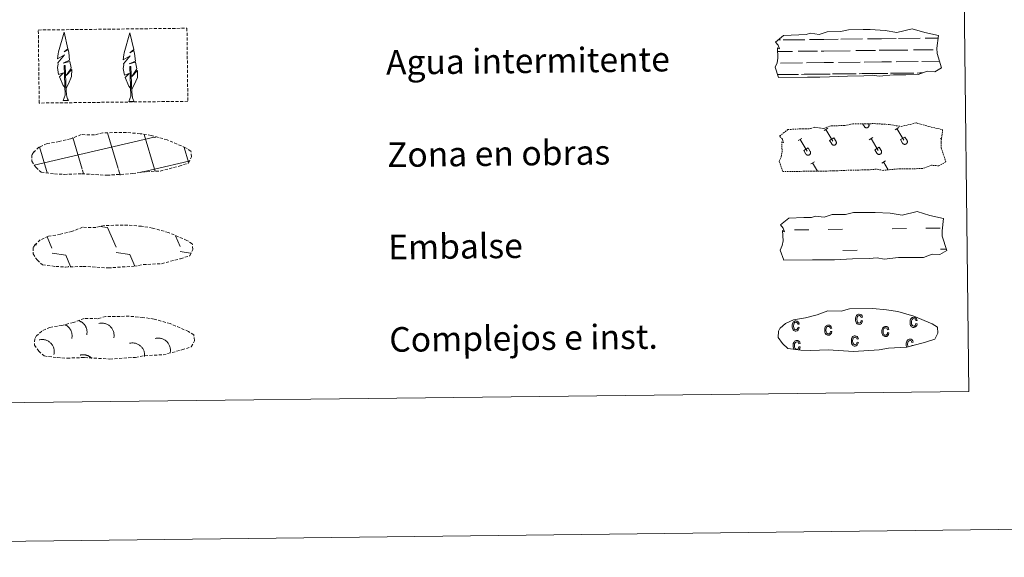
# Model space of a CAD drawing. Units: metres. Extents: x 579468 to 583958, y 4712299 to 4715322.
# Drawn here: x 579945 to 580265, y 4712299 to 4712474 of the extents above; entities that cross this region are included whole.
import ezdxf
from ezdxf.enums import TextEntityAlignment as Align

# ---------------------------------------------------------------- set-up
doc = ezdxf.new("R2010")
doc.units = ezdxf.units.M
doc.header["$MEASUREMENT"] = 0
doc.linetypes.add('TRAZOS', pattern=[0.75, 0.5, -0.25])
doc.linetypes.add('TRAZOSX2', pattern=[1.5, 1, -0.5])
doc.layers.add('Level 63', color=7, linetype='Continuous', lineweight=0)
doc.styles.add('Arial', font='ARIAL.TTF', dxfattribs={"height": 0.2})

msp = doc.modelspace()

# ---------------------------------------------------------------- linework, layer by layer
at = {"layer": 'Level 63', "linetype": 'Continuous', "lineweight": 0}
for points in [[(579503.55, 4712299.18), (579468.46, 4715268.99), (583923.12, 4715321.65), (583958.21, 4712351.85), (579503.55, 4712299.18)], [(579787.61, 4714034.74), (580233.51, 4714040.01), (580253.44, 4712353.05), (579807.55, 4712347.78), (579787.61, 4714034.74)]]:
    msp.add_lwpolyline(points, close=True, dxfattribs=at)
at = {"layer": 'Level 63', "color": 92, "linetype": 'TRAZOSX2', "lineweight": 0}
msp.add_lwpolyline([(579951.34, 4712470.39), (579999.59, 4712470.96), (579999.87, 4712447.24), (579951.63, 4712446.67), (579951.34, 4712470.39)], close=True, dxfattribs=at)
at = {"layer": 'Level 63', "color": 142, "linetype": 'Continuous', "lineweight": 13}
for points in [[(580190.62, 4712466.47), (580193.27, 4712468.6), (580198.19, 4712468.86), (580200.64, 4712468.89), (580201.98, 4712469.33), (580204.78, 4712468.93), (580207.38, 4712469.83), (580211.75, 4712469.89), (580214.36, 4712470.44), (580219.07, 4712470.5), (580221.34, 4712470.52), (580226.22, 4712470.23), (580230.07, 4712469.58), (580235.03, 4712470.77), (580239.06, 4712469.56), (580243.54, 4712468.57), (580243.05, 4712464.5), (580243.07, 4712462.75), (580244.56, 4712458.1), (580242.34, 4712456.82), (580239.88, 4712457), (580236.99, 4712455.92), (580232.97, 4712455.87), (580228.95, 4712455.82), (580224.26, 4712455.35), (580222.02, 4712455.74), (580219.35, 4712455.5), (580213.98, 4712455.44), (580208.18, 4712455.16), (580205.05, 4712455.13), (580201.03, 4712455.07), (580191.65, 4712454.96), (580190.49, 4712458.3), (580191.15, 4712459.77), (580191.43, 4712461.27), (580191.31, 4712464.59), (580191.92, 4712464.24), (580191.53, 4712465.43), (580190.62, 4712466.47)], [(580192.26, 4712407.13), (580194.92, 4712409.25), (580199.83, 4712409.52), (580202.29, 4712409.55), (580203.62, 4712409.98), (580206.42, 4712409.59), (580209.03, 4712410.49), (580213.39, 4712410.54), (580216, 4712411.09), (580220.71, 4712411.15), (580222.98, 4712411.18), (580227.87, 4712410.89), (580231.71, 4712410.23), (580236.67, 4712411.42), (580240.7, 4712410.21), (580245.18, 4712409.22), (580244.69, 4712405.15), (580244.71, 4712403.41), (580246.2, 4712398.76), (580243.98, 4712397.47), (580241.52, 4712397.66), (580238.63, 4712396.57), (580234.61, 4712396.53), (580230.59, 4712396.48), (580225.9, 4712396.01), (580223.67, 4712396.4), (580220.99, 4712396.15), (580215.63, 4712396.09), (580209.82, 4712395.81), (580206.69, 4712395.78), (580202.67, 4712395.73), (580193.29, 4712395.62), (580192.14, 4712398.96), (580192.79, 4712400.43), (580193.08, 4712401.92), (580192.95, 4712405.25), (580193.56, 4712404.89), (580193.17, 4712406.09), (580192.26, 4712407.13)]]:
    msp.add_lwpolyline(points, close=True, dxfattribs=at)
at = {"layer": 'Level 63', "color": 92, "linetype": 'Continuous', "lineweight": 0}
for points in [[(579960.17, 4712451.5), (579959.4, 4712452.42), (579958.25, 4712455.21), (579959.5, 4712456.5), (579957.94, 4712455.98), (579957.52, 4712458.17), (579957.75, 4712459.32), (579957.65, 4712459.73), (579959.87, 4712462.3), (579957.59, 4712460.98), (579957.79, 4712462.61), (579957.9, 4712463.32), (579959.69, 4712469.72), (579960.97, 4712464.33), (579959.76, 4712463.28), (579961.05, 4712464.03), (579961.23, 4712463.08), (579961.51, 4712460.61), (579959.46, 4712459.64), (579961.61, 4712460.2), (579962.02, 4712458.11), (579961.9, 4712457.83), (579960.41, 4712455.59), (579962.18, 4712457.55), (579962.16, 4712455.25), (579961.11, 4712452.9), (579960.34, 4712451.5)], [(579981.5, 4712451.21), (579980.73, 4712452.14), (579979.57, 4712454.92), (579980.83, 4712456.22), (579979.27, 4712455.69), (579978.85, 4712457.88), (579979.08, 4712459.03), (579978.98, 4712459.44), (579981.2, 4712462.01), (579978.91, 4712460.69), (579979.12, 4712462.33), (579979.23, 4712463.03), (579981.02, 4712469.43), (579982.3, 4712464.04), (579981.09, 4712462.99), (579982.38, 4712463.74), (579982.56, 4712462.8), (579982.84, 4712460.32), (579980.79, 4712459.36), (579982.94, 4712459.91), (579983.35, 4712457.82), (579983.23, 4712457.54), (579981.74, 4712455.3), (579983.51, 4712457.26), (579983.49, 4712454.97), (579982.44, 4712452.61), (579981.67, 4712451.21)], [(579959.4, 4712447.46), (579960.04, 4712449.21), (579959.77, 4712458.87), (579960.06, 4712458.83), (579960.4, 4712450.63), (579960.47, 4712449.59), (579960.58, 4712448.68), (579960.76, 4712448.08), (579961.09, 4712447.48)], [(579980.73, 4712447.18), (579981.37, 4712448.92), (579981.09, 4712458.59), (579981.39, 4712458.54), (579981.73, 4712450.34), (579981.8, 4712449.31), (579981.91, 4712448.39), (579982.09, 4712447.79), (579982.42, 4712447.2)], [(579959.4, 4712447.46), (579961.09, 4712447.48)], [(579980.73, 4712447.18), (579982.42, 4712447.2)]]:
    msp.add_lwpolyline(points, dxfattribs=at)
at = {"layer": 'Level 63', "color": 142, "linetype": 'Continuous', "lineweight": 0}
for points in [[(580201.71, 4712467.27), (580206.31, 4712467.33)], [(580206.31, 4712467.33), (580211, 4712467.38)], [(580211.82, 4712467.39), (580218.85, 4712467.47)], [(580220.46, 4712467.49), (580225.06, 4712467.55)], [(580225.06, 4712467.55), (580229.75, 4712467.6)], [(580230.57, 4712467.61), (580237.6, 4712467.69)], [(580239.21, 4712467.71), (580243.44, 4712467.76)], [(580191.47, 4712467.15), (580192.25, 4712467.16)], [(580193.07, 4712467.17), (580200.11, 4712467.25)], [(580191.36, 4712463.4), (580196.12, 4712463.45)], [(580197.95, 4712463.47), (580204.29, 4712463.55)], [(580205.51, 4712463.57), (580206.35, 4712463.57)], [(580206.35, 4712463.57), (580214.87, 4712463.67)], [(580216.7, 4712463.7), (580223.04, 4712463.77)], [(580224.26, 4712463.79), (580225.1, 4712463.8)], [(580225.1, 4712463.8), (580233.62, 4712463.89)], [(580235.45, 4712463.92), (580241.79, 4712464)], [(580243.01, 4712464.01), (580243.05, 4712464.01)], [(580192.3, 4712459.66), (580199.4, 4712459.74)], [(580200.68, 4712459.76), (580206.4, 4712459.83)], [(580206.4, 4712459.83), (580209.51, 4712459.86)], [(580211.05, 4712459.88), (580218.15, 4712459.96)], [(580219.42, 4712459.98), (580225.15, 4712460.05)], [(580225.15, 4712460.05), (580228.26, 4712460.08)], [(580229.8, 4712460.1), (580236.89, 4712460.19)], [(580238.17, 4712460.2), (580243.87, 4712460.27)], [(580191.33, 4712455.9), (580197.04, 4712455.96)], [(580191.57, 4712455.9), (580198.09, 4712455.98)], [(580199.07, 4712455.99), (580202.31, 4712456.03)], [(580199.98, 4712456), (580206.44, 4712456.07)], [(580203.43, 4712456.04), (580206.44, 4712456.07)], [(580206.44, 4712456.07), (580208.35, 4712456.1)], [(580206.44, 4712456.07), (580207.3, 4712456.09)], [(580209.16, 4712456.11), (580215.79, 4712456.18)], [(580210.32, 4712456.12), (580216.84, 4712456.2)], [(580217.82, 4712456.21), (580221.06, 4712456.25)], [(580218.73, 4712456.22), (580225.19, 4712456.29)], [(580222.17, 4712456.26), (580225.19, 4712456.29)], [(580225.19, 4712456.29), (580227.1, 4712456.32)], [(580225.19, 4712456.29), (580226.05, 4712456.31)], [(580227.91, 4712456.33), (580234.53, 4712456.41)], [(580229.07, 4712456.34), (580235.59, 4712456.42)], [(580236.57, 4712456.43), (580238.41, 4712456.45)], [(580237.47, 4712456.44), (580238.41, 4712456.45)], [(579950.04, 4712426.47), (579988.91, 4712435.6)], [(579965.56, 4712425.23), (579962.54, 4712435.45)], [(579977.25, 4712425.37), (579973.82, 4712436.97)], [(579989.03, 4712425.2), (579985.71, 4712436.45)], [(579988.91, 4712435.52), (579989.51, 4712435.65)], [(579953.96, 4712424.79), (579951.69, 4712432.48)], [(580000.09, 4712427.48), (579998.68, 4712432.25)], [(579989.03, 4712425.2), (580000.23, 4712427.83)], [(579954.2, 4712423.97), (579953.96, 4712424.79)], [(579966.03, 4712423.64), (579965.65, 4712424.92)], [(579977.86, 4712423.31), (579977.34, 4712425.06)], [(579984.37, 4712424.1), (579989.03, 4712425.2)], [(579989.24, 4712424.51), (579989.03, 4712425.2)]]:
    msp.add_lwpolyline(points, dxfattribs=at)
at = {"layer": 'Level 63', "color": 19, "linetype": 'TRAZOS', "lineweight": 0}
msp.add_lwpolyline([(580191.97, 4712435.94), (580194.62, 4712438.06), (580199.54, 4712438.33), (580201.99, 4712438.36), (580203.33, 4712438.79), (580206.13, 4712438.4), (580208.73, 4712439.3), (580213.1, 4712439.35), (580215.71, 4712439.91), (580220.42, 4712439.96), (580222.69, 4712439.99), (580227.57, 4712439.7), (580231.42, 4712439.05), (580236.38, 4712440.23), (580240.41, 4712439.02), (580244.89, 4712438.03), (580244.39, 4712433.97), (580244.41, 4712432.22), (580245.91, 4712427.57), (580243.69, 4712426.29), (580241.23, 4712426.47), (580238.34, 4712425.39), (580234.32, 4712425.34), (580230.3, 4712425.29), (580225.61, 4712424.82), (580223.37, 4712425.21), (580220.69, 4712424.97), (580215.34, 4712424.9), (580209.53, 4712424.63), (580206.4, 4712424.59), (580202.38, 4712424.54), (580193, 4712424.43), (580191.84, 4712427.77), (580192.49, 4712429.24), (580192.78, 4712430.73), (580192.66, 4712434.06), (580193.27, 4712433.71), (580192.87, 4712434.9), (580191.97, 4712435.94)], close=True, dxfattribs=at)
at = {"layer": 'Level 63', "color": 32, "linetype": 'Continuous', "lineweight": 0}
for points in [[(580218.92, 4712439.94), (580219.47, 4712439.03)], [(580219.47, 4712439.03), (580219.51, 4712438.96), (580219.57, 4712438.89), (580219.62, 4712438.83), (580219.69, 4712438.78), (580219.76, 4712438.73), (580219.83, 4712438.69), (580219.91, 4712438.66), (580219.99, 4712438.64), (580220.07, 4712438.62), (580220.15, 4712438.62), (580220.23, 4712438.62), (580220.32, 4712438.63), (580220.4, 4712438.65), (580220.48, 4712438.67), (580220.55, 4712438.71), (580220.63, 4712438.75), (580220.69, 4712438.8), (580220.75, 4712438.85), (580220.81, 4712438.92), (580220.86, 4712438.98), (580220.9, 4712439.05), (580220.94, 4712439.13), (580220.96, 4712439.21), (580220.98, 4712439.29), (580220.99, 4712439.37), (580220.99, 4712439.45), (580220.99, 4712439.54), (580220.97, 4712439.62), (580220.95, 4712439.7), (580220.92, 4712439.78), (580220.88, 4712439.85)], [(580219.84, 4712439.95), (580219.85, 4712439.94)], [(580220.81, 4712439.97), (580220.88, 4712439.85)], [(580229.43, 4712438.02), (580230.64, 4712438.74)], [(580206.39, 4712437.75), (580207.6, 4712438.47)], [(580206.99, 4712438.11), (580209.25, 4712434.31)], [(580208.2, 4712434.52), (580209.6, 4712435.35)], [(580209.6, 4712435.35), (580210.28, 4712434.22)], [(580221.07, 4712434.77), (580222.27, 4712435.48)], [(580230.04, 4712438.38), (580232.29, 4712434.58)], [(580231.24, 4712434.79), (580232.65, 4712435.62)], [(580232.65, 4712435.62), (580233.32, 4712434.49)], [(580198.02, 4712434.49), (580199.23, 4712435.21)], [(580198.62, 4712434.85), (580200.88, 4712431.05)], [(580208.2, 4712434.52), (580208.87, 4712433.39)], [(580208.87, 4712433.39), (580208.91, 4712433.32), (580208.96, 4712433.26), (580209.02, 4712433.2), (580209.09, 4712433.15), (580209.15, 4712433.1), (580209.23, 4712433.06), (580209.31, 4712433.03), (580209.38, 4712433), (580209.47, 4712432.99), (580209.55, 4712432.98), (580209.63, 4712432.98), (580209.71, 4712432.99), (580209.8, 4712433.01), (580209.87, 4712433.04), (580209.95, 4712433.07), (580210.02, 4712433.11), (580210.09, 4712433.16), (580210.15, 4712433.22), (580210.21, 4712433.28), (580210.26, 4712433.35), (580210.3, 4712433.42), (580210.33, 4712433.49), (580210.36, 4712433.57), (580210.38, 4712433.65), (580210.39, 4712433.74), (580210.39, 4712433.82), (580210.39, 4712433.9), (580210.37, 4712433.99), (580210.35, 4712434.07), (580210.32, 4712434.14), (580210.28, 4712434.22)], [(580221.67, 4712435.12), (580223.93, 4712431.32)], [(580222.88, 4712431.53), (580224.28, 4712432.37)], [(580224.28, 4712432.37), (580224.95, 4712431.23)], [(580231.24, 4712434.79), (580231.91, 4712433.67)], [(580231.91, 4712433.67), (580231.96, 4712433.59), (580232.01, 4712433.53), (580232.07, 4712433.47), (580232.13, 4712433.42), (580232.2, 4712433.37), (580232.27, 4712433.33), (580232.35, 4712433.3), (580232.43, 4712433.28), (580232.51, 4712433.26), (580232.6, 4712433.25), (580232.68, 4712433.26), (580232.76, 4712433.27), (580232.84, 4712433.29), (580232.92, 4712433.31), (580233, 4712433.35), (580233.07, 4712433.39), (580233.14, 4712433.44), (580233.2, 4712433.49), (580233.25, 4712433.55), (580233.3, 4712433.62), (580233.35, 4712433.69), (580233.38, 4712433.77), (580233.41, 4712433.85), (580233.43, 4712433.93), (580233.44, 4712434.01), (580233.44, 4712434.09), (580233.43, 4712434.18), (580233.42, 4712434.26), (580233.39, 4712434.34), (580233.36, 4712434.41), (580233.33, 4712434.49)], [(580244.11, 4712435.04), (580244.56, 4712435.3)], [(580199.83, 4712431.26), (580201.23, 4712432.09)], [(580199.83, 4712431.26), (580200.49, 4712430.13)], [(580200.5, 4712430.13), (580200.54, 4712430.06), (580200.59, 4712430), (580200.65, 4712429.94), (580200.71, 4712429.89), (580200.78, 4712429.84), (580200.86, 4712429.8), (580200.93, 4712429.77), (580201.01, 4712429.75), (580201.1, 4712429.73), (580201.18, 4712429.72), (580201.26, 4712429.73), (580201.34, 4712429.74), (580201.43, 4712429.75), (580201.5, 4712429.78), (580201.58, 4712429.81), (580201.65, 4712429.86), (580201.72, 4712429.91), (580201.78, 4712429.96), (580201.84, 4712430.02), (580201.89, 4712430.09), (580201.93, 4712430.16), (580201.96, 4712430.24), (580201.99, 4712430.32), (580202.01, 4712430.4), (580202.02, 4712430.48), (580202.02, 4712430.56), (580202.01, 4712430.65), (580202, 4712430.73), (580201.98, 4712430.81), (580201.95, 4712430.89), (580201.91, 4712430.96)], [(580201.23, 4712432.09), (580201.91, 4712430.96)], [(580222.88, 4712431.53), (580223.54, 4712430.41)], [(580223.54, 4712430.41), (580223.59, 4712430.34), (580223.64, 4712430.27), (580223.7, 4712430.21), (580223.76, 4712430.16), (580223.83, 4712430.11), (580223.91, 4712430.07), (580223.98, 4712430.04), (580224.06, 4712430.02), (580224.14, 4712430), (580224.23, 4712430), (580224.31, 4712430), (580224.39, 4712430.01), (580224.47, 4712430.03), (580224.55, 4712430.05), (580224.63, 4712430.09), (580224.7, 4712430.13), (580224.77, 4712430.18), (580224.83, 4712430.23), (580224.88, 4712430.3), (580224.93, 4712430.36), (580224.98, 4712430.43), (580225.01, 4712430.51), (580225.04, 4712430.59), (580225.06, 4712430.67), (580225.07, 4712430.75), (580225.07, 4712430.83), (580225.06, 4712430.92), (580225.05, 4712431), (580225.03, 4712431.08), (580224.99, 4712431.16), (580224.95, 4712431.23)], [(580202.07, 4712426.93), (580203.27, 4712427.64)], [(580202.67, 4712427.28), (580204.29, 4712424.56)], [(580225.11, 4712427.2), (580226.32, 4712427.92)], [(580225.72, 4712427.56), (580227.25, 4712424.98)]]:
    msp.add_lwpolyline(points, dxfattribs=at)
at = {"layer": 'Level 63', "color": 19, "linetype": 'TRAZOSX2', "lineweight": 0}
for points in [[(579956.56, 4712423.69), (579959.76, 4712423.51), (579965.44, 4712423.72), (579973.63, 4712423.23), (579981.96, 4712423.77), (579984.99, 4712424.31), (579990.91, 4712424.61), (579997.04, 4712426.21), (580000.07, 4712427.2), (580001.06, 4712429.18), (580000.88, 4712431.08), (579999.15, 4712432.15), (579993.2, 4712434.71), (579987.97, 4712436.19), (579984.37, 4712436.73), (579979.93, 4712437.11), (579972.29, 4712437.03), (579969.58, 4712436.33), (579965.29, 4712436.43), (579961.8, 4712435.07), (579958.07, 4712434.15), (579954.19, 4712433.52), (579951.55, 4712432.32), (579949.85, 4712430.77), (579949.85, 4712430.84), (579949.24, 4712429.81), (579949.19, 4712427.77), (579950.54, 4712425.81), (579952.27, 4712424.22), (579956.56, 4712423.69)], [(579956.99, 4712393.61), (579960.19, 4712393.42), (579965.87, 4712393.64), (579974.06, 4712393.15), (579982.39, 4712393.69), (579985.42, 4712394.23), (579991.34, 4712394.52), (579997.47, 4712396.13), (580000.5, 4712397.11), (580001.49, 4712399.1), (580001.31, 4712401), (579999.59, 4712402.07), (579993.63, 4712404.63), (579988.4, 4712406.1), (579984.81, 4712406.65), (579980.36, 4712407.03), (579972.73, 4712406.94), (579970.01, 4712406.25), (579965.72, 4712406.35), (579962.23, 4712404.99), (579958.51, 4712404.07), (579954.62, 4712403.44), (579951.98, 4712402.24), (579950.29, 4712400.69), (579950.29, 4712400.76), (579949.67, 4712399.73), (579949.62, 4712397.68), (579950.97, 4712395.73), (579952.7, 4712394.14), (579956.99, 4712393.61)], [(579957.49, 4712364.02), (579960.69, 4712363.84), (579966.37, 4712364.05), (579974.56, 4712363.56), (579982.89, 4712364.1), (579985.92, 4712364.65), (579991.84, 4712364.94), (579997.97, 4712366.54), (580001, 4712367.53), (580001.99, 4712369.51), (580001.81, 4712371.41), (580000.09, 4712372.49), (579994.13, 4712375.05), (579988.9, 4712376.52), (579985.31, 4712377.06), (579980.86, 4712377.45), (579973.23, 4712377.36), (579970.51, 4712376.66), (579966.22, 4712376.76), (579962.73, 4712375.41), (579959.01, 4712374.48), (579955.12, 4712373.85), (579952.48, 4712372.65), (579950.79, 4712371.1), (579950.79, 4712371.17), (579950.18, 4712370.14), (579950.12, 4712368.1), (579951.47, 4712366.14), (579953.2, 4712364.55), (579957.49, 4712364.02)]]:
    msp.add_lwpolyline(points, dxfattribs=at)
at = {"layer": 'Level 63', "color": 19, "linetype": 'Continuous', "lineweight": 0}
for points in [[(579971.35, 4712406.61), (579973.81, 4712406.25)], [(579973.81, 4712406.25), (579976.58, 4712399.83)], [(579995.89, 4712403.55), (579997.39, 4712400.08)], [(579950.48, 4712401.02), (579950.68, 4712400.56)], [(579954.2, 4712403.23), (579955.78, 4712399.59)], [(579955.8, 4712397.94), (579960.27, 4712397.29)], [(579960.27, 4712397.29), (579961.84, 4712393.65)], [(579976.6, 4712398.19), (579981.07, 4712397.54)], [(579981.07, 4712397.54), (579982.72, 4712393.72)], [(579997.41, 4712398.44), (580000.79, 4712397.94)], [(579961.09, 4712393.7), (579961.11, 4712393.64)]]:
    msp.add_lwpolyline(points, dxfattribs=at)
at = {"layer": 'Level 63', "color": 5, "linetype": 'Continuous', "lineweight": 0}
for points in [[(580196.76, 4712405.5), (580201.45, 4712405.56)], [(580207.7, 4712405.63), (580212.39, 4712405.69)], [(580228.48, 4712405.88), (580233.17, 4712405.93)], [(580239.41, 4712406.01), (580244.1, 4712406.06)], [(580212.47, 4712398.85), (580217.15, 4712398.9)], [(580244.18, 4712399.22), (580246.04, 4712399.24)]]:
    msp.add_lwpolyline(points, dxfattribs=at)
at = {"layer": 'Level 63', "color": 6, "linetype": 'Continuous', "lineweight": 13}
msp.add_lwpolyline([(580198.88, 4712366.49), (580202.08, 4712366.31), (580207.77, 4712366.53), (580215.95, 4712366.04), (580224.28, 4712366.58), (580227.31, 4712367.12), (580233.23, 4712367.41), (580239.37, 4712369.02), (580242.39, 4712370), (580243.38, 4712371.99), (580243.21, 4712373.89), (580241.48, 4712374.96), (580235.53, 4712377.52), (580230.29, 4712378.99), (580226.7, 4712379.53), (580222.25, 4712379.92), (580214.62, 4712379.83), (580211.9, 4712379.14), (580207.61, 4712379.24), (580204.13, 4712377.88), (580200.39, 4712376.96), (580196.51, 4712376.33), (580193.87, 4712375.13), (580192.18, 4712373.57), (580192.18, 4712373.65), (580191.57, 4712372.62), (580191.51, 4712370.57), (580192.86, 4712368.61), (580194.59, 4712367.03), (580198.88, 4712366.49)], dxfattribs=at)
at = {"layer": 'Level 63', "color": 43, "linetype": 'Continuous', "lineweight": 0}
for points in [[(580218.49, 4712376.09), (580218.91, 4712376.01), (580218.78, 4712375.5), (580218.55, 4712375.12), (580218.21, 4712374.89), (580217.82, 4712374.81), (580217.57, 4712374.83), (580217.35, 4712374.91), (580217.15, 4712375.04), (580216.97, 4712375.22), (580216.81, 4712375.45), (580216.71, 4712375.73), (580216.64, 4712376.06), (580216.62, 4712376.45), (580216.63, 4712376.83), (580216.69, 4712377.17), (580216.8, 4712377.46), (580216.94, 4712377.69), (580217.13, 4712377.88), (580217.34, 4712378.01), (580217.57, 4712378.09), (580217.82, 4712378.12), (580218.21, 4712378.06), (580218.53, 4712377.87), (580218.77, 4712377.56), (580218.9, 4712377.11), (580218.48, 4712377.02), (580218.38, 4712377.32), (580218.23, 4712377.53), (580218.05, 4712377.65), (580217.84, 4712377.7), (580217.51, 4712377.62), (580217.26, 4712377.4), (580217.1, 4712377.01), (580217.04, 4712376.47), (580217.1, 4712375.9), (580217.27, 4712375.52), (580217.51, 4712375.3), (580217.82, 4712375.23), (580218.06, 4712375.29), (580218.26, 4712375.44), (580218.41, 4712375.71), (580218.49, 4712376.09)], [(580197.94, 4712373.91), (580198.36, 4712373.83), (580198.23, 4712373.32), (580197.99, 4712372.94), (580197.66, 4712372.71), (580197.26, 4712372.63), (580197.02, 4712372.65), (580196.8, 4712372.73), (580196.59, 4712372.85), (580196.41, 4712373.04), (580196.26, 4712373.27), (580196.15, 4712373.55), (580196.09, 4712373.88), (580196.07, 4712374.27), (580196.08, 4712374.65), (580196.14, 4712374.99), (580196.24, 4712375.28), (580196.39, 4712375.51), (580196.57, 4712375.69), (580196.78, 4712375.83), (580197.01, 4712375.91), (580197.27, 4712375.94), (580197.65, 4712375.88), (580197.97, 4712375.69), (580198.21, 4712375.38), (580198.35, 4712374.93), (580197.93, 4712374.84), (580197.83, 4712375.14), (580197.68, 4712375.35), (580197.5, 4712375.48), (580197.28, 4712375.52), (580196.96, 4712375.44), (580196.71, 4712375.22), (580196.54, 4712374.83), (580196.49, 4712374.28), (580196.54, 4712373.72), (580196.71, 4712373.34), (580196.96, 4712373.12), (580197.27, 4712373.05), (580197.51, 4712373.11), (580197.71, 4712373.26), (580197.85, 4712373.53), (580197.94, 4712373.91)], [(580236.18, 4712375.09), (580236.6, 4712375.01), (580236.47, 4712374.49), (580236.23, 4712374.12), (580235.9, 4712373.89), (580235.5, 4712373.81), (580235.26, 4712373.83), (580235.04, 4712373.91), (580234.83, 4712374.03), (580234.65, 4712374.22), (580234.5, 4712374.45), (580234.4, 4712374.73), (580234.33, 4712375.06), (580234.31, 4712375.45), (580234.32, 4712375.83), (580234.38, 4712376.17), (580234.48, 4712376.46), (580234.63, 4712376.69), (580234.81, 4712376.87), (580235.02, 4712377.01), (580235.25, 4712377.09), (580235.51, 4712377.12), (580235.89, 4712377.06), (580236.22, 4712376.87), (580236.45, 4712376.56), (580236.59, 4712376.11), (580236.17, 4712376.02), (580236.07, 4712376.32), (580235.92, 4712376.53), (580235.74, 4712376.65), (580235.52, 4712376.7), (580235.2, 4712376.62), (580234.95, 4712376.39), (580234.78, 4712376.01), (580234.73, 4712375.46), (580234.79, 4712374.9), (580234.95, 4712374.52), (580235.2, 4712374.3), (580235.51, 4712374.23), (580235.75, 4712374.28), (580235.95, 4712374.44), (580236.09, 4712374.71), (580236.18, 4712375.09)], [(580208.47, 4712372.55), (580208.89, 4712372.47), (580208.76, 4712371.95), (580208.53, 4712371.58), (580208.19, 4712371.35), (580207.8, 4712371.27), (580207.55, 4712371.29), (580207.33, 4712371.37), (580207.13, 4712371.49), (580206.94, 4712371.68), (580206.79, 4712371.91), (580206.69, 4712372.19), (580206.62, 4712372.52), (580206.6, 4712372.91), (580206.61, 4712373.29), (580206.67, 4712373.63), (580206.77, 4712373.92), (580206.92, 4712374.15), (580207.11, 4712374.34), (580207.31, 4712374.47), (580207.55, 4712374.55), (580207.8, 4712374.58), (580208.19, 4712374.52), (580208.51, 4712374.33), (580208.75, 4712374.02), (580208.88, 4712373.57), (580208.46, 4712373.48), (580208.36, 4712373.78), (580208.21, 4712373.99), (580208.03, 4712374.11), (580207.81, 4712374.16), (580207.49, 4712374.08), (580207.24, 4712373.86), (580207.07, 4712373.47), (580207.02, 4712372.92), (580207.08, 4712372.36), (580207.25, 4712371.98), (580207.49, 4712371.76), (580207.8, 4712371.69), (580208.04, 4712371.74), (580208.24, 4712371.9), (580208.39, 4712372.17), (580208.47, 4712372.55)], [(580227.02, 4712372.13), (580227.44, 4712372.04), (580227.31, 4712371.53), (580227.08, 4712371.15), (580226.75, 4712370.92), (580226.35, 4712370.84), (580226.1, 4712370.86), (580225.88, 4712370.94), (580225.68, 4712371.07), (580225.49, 4712371.25), (580225.34, 4712371.48), (580225.24, 4712371.77), (580225.17, 4712372.09), (580225.15, 4712372.48), (580225.16, 4712372.87), (580225.23, 4712373.2), (580225.33, 4712373.49), (580225.47, 4712373.73), (580225.66, 4712373.91), (580225.87, 4712374.04), (580226.1, 4712374.12), (580226.35, 4712374.15), (580226.74, 4712374.09), (580227.06, 4712373.9), (580227.3, 4712373.59), (580227.43, 4712373.14), (580227.01, 4712373.05), (580226.91, 4712373.35), (580226.77, 4712373.56), (580226.59, 4712373.69), (580226.37, 4712373.73), (580226.04, 4712373.65), (580225.79, 4712373.43), (580225.63, 4712373.04), (580225.57, 4712372.5), (580225.63, 4712371.93), (580225.8, 4712371.55), (580226.04, 4712371.33), (580226.35, 4712371.26), (580226.59, 4712371.32), (580226.79, 4712371.48), (580226.94, 4712371.74), (580227.02, 4712372.13)], [(580217.12, 4712369.05), (580217.54, 4712368.97), (580217.41, 4712368.46), (580217.18, 4712368.08), (580216.84, 4712367.85), (580216.45, 4712367.77), (580216.2, 4712367.79), (580215.98, 4712367.87), (580215.78, 4712367.99), (580215.6, 4712368.18), (580215.44, 4712368.41), (580215.34, 4712368.7), (580215.27, 4712369.03), (580215.25, 4712369.41), (580215.26, 4712369.8), (580215.32, 4712370.14), (580215.43, 4712370.42), (580215.57, 4712370.65), (580215.76, 4712370.84), (580215.97, 4712370.98), (580216.2, 4712371.05), (580216.45, 4712371.08), (580216.84, 4712371.02), (580217.16, 4712370.83), (580217.4, 4712370.52), (580217.53, 4712370.07), (580217.11, 4712369.98), (580217.01, 4712370.28), (580216.87, 4712370.49), (580216.68, 4712370.62), (580216.47, 4712370.66), (580216.14, 4712370.58), (580215.89, 4712370.36), (580215.73, 4712369.98), (580215.67, 4712369.43), (580215.73, 4712368.87), (580215.9, 4712368.49), (580216.14, 4712368.26), (580216.45, 4712368.19), (580216.69, 4712368.25), (580216.89, 4712368.41), (580217.04, 4712368.67), (580217.12, 4712369.05)]]:
    msp.add_lwpolyline(points, close=True, dxfattribs=at)
for points in [[(580197.45, 4712366.71), (580197.24, 4712366.77), (580196.99, 4712366.98), (580196.83, 4712367.36), (580196.77, 4712367.93), (580196.81, 4712368.48), (580196.98, 4712368.86), (580197.24, 4712369.08), (580197.57, 4712369.16), (580197.78, 4712369.12), (580197.96, 4712368.99), (580198.11, 4712368.79), (580198.2, 4712368.49), (580198.63, 4712368.57), (580198.49, 4712369.02), (580198.25, 4712369.33), (580197.93, 4712369.53), (580197.55, 4712369.58), (580197.29, 4712369.56), (580197.06, 4712369.47), (580196.85, 4712369.34), (580196.67, 4712369.16), (580196.53, 4712368.92), (580196.42, 4712368.64), (580196.36, 4712368.3), (580196.34, 4712367.92), (580196.37, 4712367.53), (580196.43, 4712367.2), (580196.54, 4712366.91), (580196.63, 4712366.79)], [(580233.67, 4712367.52), (580233.55, 4712367.79), (580233.49, 4712368.37), (580233.54, 4712368.91), (580233.71, 4712369.3), (580233.97, 4712369.52), (580234.29, 4712369.6), (580234.5, 4712369.55), (580234.69, 4712369.43), (580234.83, 4712369.22), (580234.93, 4712368.92), (580235.36, 4712369.01), (580235.21, 4712369.46), (580234.98, 4712369.77), (580234.66, 4712369.96), (580234.28, 4712370.02), (580234.02, 4712369.99), (580233.78, 4712369.91), (580233.58, 4712369.77), (580233.4, 4712369.59), (580233.25, 4712369.36), (580233.15, 4712369.07), (580233.09, 4712368.73), (580233.07, 4712368.35), (580233.09, 4712367.96), (580233.16, 4712367.63), (580233.24, 4712367.42)], [(580198.31, 4712366.65), (580198.51, 4712366.96), (580198.64, 4712367.47), (580198.21, 4712367.55), (580198.13, 4712367.17), (580197.99, 4712366.91), (580197.79, 4712366.75), (580197.59, 4712366.7)], [(580235.24, 4712367.93), (580234.94, 4712367.98), (580234.91, 4712367.84)]]:
    msp.add_lwpolyline(points, dxfattribs=at)
at = {"layer": 'Level 63', "color": 19, "linetype": 'Continuous', "lineweight": 0, "ltscale": 3.960839}
msp.add_polyline3d([(579962.2, 4712370.25, 0.01), (579962.23, 4712370.41, 0.01), (579962.26, 4712370.58, 0.01), (579962.28, 4712370.75, 0.01), (579962.29, 4712370.92, 0.01), (579962.29, 4712371.09, 0.01), (579962.29, 4712371.26, 0.01), (579962.28, 4712371.43, 0.01), (579962.27, 4712371.6, 0.01), (579962.24, 4712371.76, 0.01), (579962.21, 4712371.93, 0.01), (579962.17, 4712372.1, 0.01), (579962.13, 4712372.26, 0.01), (579962.07, 4712372.42, 0.01), (579962.01, 4712372.58, 0.01), (579961.95, 4712372.74, 0.01), (579961.88, 4712372.89, 0.01), (579961.8, 4712373.04, 0.01), (579961.71, 4712373.19, 0.01), (579961.62, 4712373.33, 0.01), (579961.52, 4712373.47, 0.01), (579961.42, 4712373.6, 0.01), (579961.31, 4712373.73, 0.01), (579961.19, 4712373.86, 0.01), (579961.07, 4712373.98, 0.01), (579960.95, 4712374.09, 0.01), (579960.82, 4712374.2, 0.01), (579960.68, 4712374.31, 0.01), (579960.54, 4712374.4, 0.01), (579960.4, 4712374.5, 0.01), (579960.25, 4712374.58, 0.01), (579960.1, 4712374.66, 0.01)], dxfattribs=at)
at = {"layer": 'Level 63', "color": 19, "linetype": 'Continuous', "lineweight": 0, "ltscale": 3.960789}
msp.add_polyline3d([(579967.06, 4712371.4, 0.01), (579967.1, 4712371.58, 0.01), (579967.13, 4712371.76, 0.01), (579967.14, 4712371.95, 0.01), (579967.16, 4712372.13, 0.01), (579967.16, 4712372.32, 0.01), (579967.15, 4712372.5, 0.01), (579967.14, 4712372.69, 0.01), (579967.11, 4712372.87, 0.01), (579967.08, 4712373.06, 0.01), (579967.04, 4712373.24, 0.01), (579966.99, 4712373.42, 0.01), (579966.93, 4712373.59, 0.01), (579966.86, 4712373.77, 0.01), (579966.79, 4712373.94, 0.01), (579966.71, 4712374.1, 0.01), (579966.62, 4712374.27, 0.01), (579966.52, 4712374.42, 0.01), (579966.42, 4712374.58, 0.01), (579966.3, 4712374.73, 0.01), (579966.19, 4712374.87, 0.01), (579966.06, 4712375.01, 0.01), (579965.93, 4712375.14, 0.01), (579965.79, 4712375.26, 0.01), (579965.65, 4712375.38, 0.01), (579965.5, 4712375.49, 0.01), (579965.35, 4712375.6, 0.01), (579965.19, 4712375.69, 0.01), (579965.03, 4712375.78, 0.01), (579964.86, 4712375.86, 0.01), (579964.69, 4712375.94, 0.01), (579964.52, 4712376, 0.01)], dxfattribs=at)
at = {"layer": 'Level 63', "color": 19, "linetype": 'Continuous', "lineweight": 0, "ltscale": 3.960746}
msp.add_polyline3d([(579975.83, 4712370.41, 0.01), (579975.88, 4712370.66, 0.01), (579975.91, 4712370.92, 0.01), (579975.92, 4712371.18, 0.01), (579975.92, 4712371.44, 0.01), (579975.9, 4712371.7, 0.01), (579975.87, 4712371.96, 0.01), (579975.81, 4712372.21, 0.01), (579975.74, 4712372.46, 0.01), (579975.66, 4712372.71, 0.01), (579975.56, 4712372.95, 0.01), (579975.44, 4712373.18, 0.01), (579975.31, 4712373.41, 0.01), (579975.16, 4712373.62, 0.01), (579975, 4712373.83, 0.01), (579974.82, 4712374.02, 0.01), (579974.64, 4712374.2, 0.01), (579974.44, 4712374.37, 0.01), (579974.23, 4712374.53, 0.01), (579974.01, 4712374.67, 0.01), (579973.79, 4712374.8, 0.01), (579973.55, 4712374.91, 0.01), (579973.31, 4712375, 0.01), (579973.06, 4712375.08, 0.01), (579972.81, 4712375.15, 0.01), (579972.55, 4712375.2, 0.01), (579972.29, 4712375.23, 0.01), (579972.03, 4712375.24, 0.01), (579971.77, 4712375.24, 0.01), (579971.52, 4712375.21, 0.01), (579971.26, 4712375.18, 0.01), (579971, 4712375.12, 0.01)], dxfattribs=at)
at = {"layer": 'Level 63', "color": 19, "linetype": 'Continuous', "lineweight": 0, "ltscale": 3.96067}
for points in [[(579956.42, 4712365.07, 0.01), (579956.47, 4712365.33, 0.01), (579956.5, 4712365.58, 0.01), (579956.52, 4712365.84, 0.01), (579956.51, 4712366.1, 0.01), (579956.5, 4712366.36, 0.01), (579956.46, 4712366.62, 0.01), (579956.41, 4712366.88, 0.01), (579956.34, 4712367.13, 0.01), (579956.25, 4712367.37, 0.01), (579956.15, 4712367.61, 0.01), (579956.03, 4712367.84, 0.01), (579955.9, 4712368.07, 0.01), (579955.75, 4712368.28, 0.01), (579955.59, 4712368.49, 0.01), (579955.42, 4712368.68, 0.01), (579955.23, 4712368.86, 0.01), (579955.03, 4712369.03, 0.01), (579954.82, 4712369.19, 0.01), (579954.61, 4712369.33, 0.01), (579954.38, 4712369.46, 0.01), (579954.14, 4712369.57, 0.01), (579953.9, 4712369.67, 0.01), (579953.65, 4712369.75, 0.01), (579953.4, 4712369.81, 0.01), (579953.15, 4712369.86, 0.01), (579952.89, 4712369.89, 0.01), (579952.63, 4712369.9, 0.01), (579952.37, 4712369.9, 0.01), (579952.11, 4712369.88, 0.01), (579951.85, 4712369.84, 0.01), (579951.59, 4712369.78, 0.01)], [(579994.13, 4712365.52, 0.01), (579994.18, 4712365.77, 0.01), (579994.21, 4712366.03, 0.01), (579994.22, 4712366.29, 0.01), (579994.22, 4712366.55, 0.01), (579994.2, 4712366.81, 0.01), (579994.17, 4712367.07, 0.01), (579994.11, 4712367.32, 0.01), (579994.04, 4712367.57, 0.01), (579993.96, 4712367.82, 0.01), (579993.86, 4712368.06, 0.01), (579993.74, 4712368.29, 0.01), (579993.61, 4712368.51, 0.01), (579993.46, 4712368.73, 0.01), (579993.3, 4712368.93, 0.01), (579993.12, 4712369.13, 0.01), (579992.94, 4712369.31, 0.01), (579992.74, 4712369.48, 0.01), (579992.53, 4712369.64, 0.01), (579992.31, 4712369.78, 0.01), (579992.09, 4712369.9, 0.01), (579991.85, 4712370.02, 0.01), (579991.61, 4712370.11, 0.01), (579991.36, 4712370.19, 0.01), (579991.11, 4712370.26, 0.01), (579990.85, 4712370.3, 0.01), (579990.59, 4712370.33, 0.01), (579990.33, 4712370.35, 0.01), (579990.07, 4712370.34, 0.01), (579989.81, 4712370.32, 0.01), (579989.56, 4712370.28, 0.01), (579989.3, 4712370.23, 0.01)]]:
    msp.add_polyline3d(points, dxfattribs=at)
at = {"layer": 'Level 63', "color": 19, "linetype": 'Continuous', "lineweight": 0, "ltscale": 3.960674}
msp.add_polyline3d([(579985.83, 4712364.38, 0.01), (579985.85, 4712364.62, 0.01), (579985.85, 4712364.87, 0.01), (579985.84, 4712365.12, 0.01), (579985.82, 4712365.36, 0.01), (579985.78, 4712365.6, 0.01), (579985.72, 4712365.84, 0.01), (579985.65, 4712366.08, 0.01), (579985.56, 4712366.31, 0.01), (579985.47, 4712366.54, 0.01), (579985.35, 4712366.76, 0.01), (579985.23, 4712366.97, 0.01), (579985.09, 4712367.17, 0.01), (579984.93, 4712367.37, 0.01), (579984.77, 4712367.55, 0.01), (579984.59, 4712367.72, 0.01), (579984.41, 4712367.89, 0.01), (579984.21, 4712368.04, 0.01), (579984.01, 4712368.18, 0.01), (579983.8, 4712368.3, 0.01), (579983.58, 4712368.41, 0.01), (579983.35, 4712368.51, 0.01), (579983.12, 4712368.59, 0.01), (579982.88, 4712368.66, 0.01), (579982.64, 4712368.72, 0.01), (579982.4, 4712368.76, 0.01), (579982.15, 4712368.78, 0.01), (579981.91, 4712368.79, 0.01), (579981.66, 4712368.78, 0.01), (579981.41, 4712368.76, 0.01), (579981.17, 4712368.72, 0.01), (579980.93, 4712368.67, 0.01)], dxfattribs=at)
at = {"layer": 'Level 63', "color": 19, "linetype": 'Continuous', "lineweight": 0, "ltscale": 3.960783}
msp.add_polyline3d([(579968.69, 4712363.79, 0.01), (579968.59, 4712363.88, 0.01), (579968.49, 4712363.97, 0.01), (579968.39, 4712364.06, 0.01), (579968.29, 4712364.14, 0.01), (579968.18, 4712364.22, 0.01), (579968.08, 4712364.29, 0.01), (579967.97, 4712364.36, 0.01), (579967.85, 4712364.43, 0.01), (579967.74, 4712364.49, 0.01), (579967.62, 4712364.55, 0.01), (579967.5, 4712364.61, 0.01), (579967.38, 4712364.66, 0.01), (579967.26, 4712364.71, 0.01), (579967.13, 4712364.75, 0.01), (579967.01, 4712364.79, 0.01), (579966.88, 4712364.82, 0.01), (579966.75, 4712364.86, 0.01), (579966.62, 4712364.88, 0.01), (579966.49, 4712364.9, 0.01), (579966.36, 4712364.92, 0.01), (579966.23, 4712364.94, 0.01), (579966.1, 4712364.95, 0.01), (579965.97, 4712364.95, 0.01), (579965.84, 4712364.95, 0.01), (579965.7, 4712364.95, 0.01), (579965.57, 4712364.94, 0.01), (579965.44, 4712364.93, 0.01), (579965.31, 4712364.91, 0.01), (579965.18, 4712364.89, 0.01), (579965.05, 4712364.86, 0.01), (579964.92, 4712364.83, 0.01)], dxfattribs=at)

# ---------------------------------------------------------------- texts
at = {"layer": 'Level 63', "linetype": 'Continuous', "lineweight": 0, "style": 'Arial'}
for s, height, p in [('Agua intermitente', 7.9989, (580064.2, 4712459.88)), ('Zona en obras', 7.9989, (580064.55, 4712429.88)), ('Embalse', 7.999, (580064.91, 4712399.88)), ('Complejos e inst.', 7.9989, (580065.26, 4712369.88))]:
    msp.add_text(s, height=height, rotation=0.6779, dxfattribs=at).set_placement(p, align=Align.MIDDLE_LEFT)

doc.saveas('drawing.dxf')
